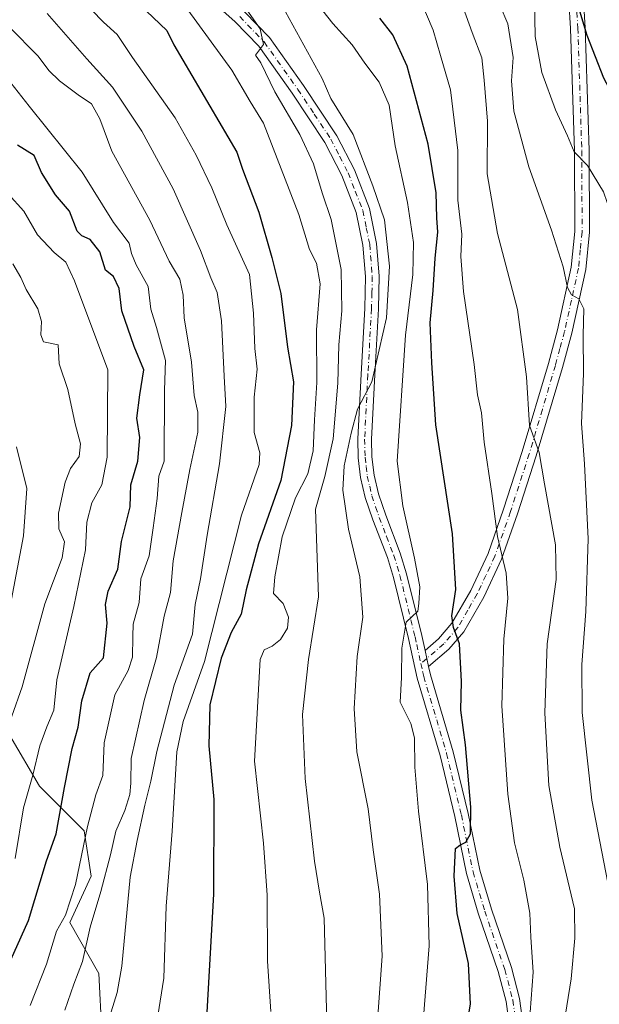
# Model space of a CAD drawing. Units: metres. Extents: x 665161 to 668623, y 4741980 to 4744376.
# Drawn here: x 667246 to 667385, y 4743741 to 4743978 of the extents above; entities that cross this region are included whole.
import ezdxf

# ---------------------------------------------------------------- set-up
doc = ezdxf.new("R2010")
doc.units = ezdxf.units.M
doc.header["$MEASUREMENT"] = 0
doc.linetypes.add('DGN Style 4', pattern=[2.6384748266838614, 1.318413404963828, -0.6592067024819142, 0.001648016756204785, -0.6592067024819142])
for name, color, linetype, lineweight in [('Arbolado forestal CxS', 92, 'Continuous', 0), ('Camino Cxs', 7, 'Continuous', 0), ('Camino eje', 30, 'DGN Style 4', 13), ('Curva de nivel maestra', 30, 'Continuous', 30), ('Curva de nivel normal', 30, 'Continuous', 0), ('Pista no pavimentada Cxs', 111, 'Continuous', 0), ('Pista no pavimentada eje', 91, 'DGN Style 4', 0)]:
    doc.layers.add(name, color=color, linetype=linetype, lineweight=lineweight)

# ---------------------------------------------------------------- blocks, each defined once
blk = doc.blocks.new('*U8')
at = {"layer": 'Arbolado forestal CxS', "color": 92, "linetype": 'Continuous', "lineweight": 0}
blk.add_polyline3d([(667265.4914999995, 4743734.238700001, 986.5298999999941), (667264.7755000005, 4743748.565300001, 988.9928999999975), (667257.7927000001, 4743760.7893, 995.454199999993), (667262.8827000001, 4743771.991900001, 994.9858999999997), (667261.1936999997, 4743782.951900001, 997.9370999999956), (667250.4479, 4743793.697699999, 1005.378500000006), (667243.2840999998, 4743805.876700001, 1010.7065)], dxfattribs=at)

msp = doc.modelspace()

# ---------------------------------------------------------------- linework, layer by layer
at = {"layer": 'Arbolado forestal CxS', "color": 92, "linetype": 'Continuous', "lineweight": 0}
for points in [[(667243.2840999998, 4743805.876700001, 1010.7065), (667250.4479, 4743793.697699999, 1005.378500000006), (667261.1936999997, 4743782.951900001, 997.9370999999956), (667262.8827000001, 4743771.991900001, 994.9858999999997), (667257.7927000001, 4743760.7893, 995.454199999993), (667264.7755000005, 4743748.565300001, 988.9928999999975), (667265.4914999995, 4743734.238700001, 986.5298999999941), (667269.7893000003, 4743727.7907, 983.7869000000064), (667276.1155000003, 4743725.144500001, 981.1413999999932), (667287.6993000006, 4743719.910499999, 976.561400000006), (667294.4391000001, 4743721.070499999, 974.513699999996), (667303.5438999999, 4743719.998500001, 970.5142000000051), (667311.7440999999, 4743719.033100001, 967.2016000000004), (667338.2111000001, 4743720.051700001, 957.4281999999948), (667372.8208999997, 4743721.0691, 942.1156000000047), (667392.1618999997, 4743722.087900001, 930.6858999999969), (667423.7187000001, 4743731.2521, 911.6318000000028), (667434.9156999999, 4743744.491900001, 904.6834999999993), (667431.8618999999, 4743758.749700001, 906.6000000000058), (667437.9698999999, 4743770.9703, 900.8601999999955), (667451.0339000003, 4743783.117900001, 891.4379999999946), (667468.3388999999, 4743772.933900001, 880.0586000000039), (667497.8596999999, 4743769.878500001, 859.9919999999984), (667513.7874999996, 4743764.1273, 850.1487999999954)], [(667451.0339000003, 4743783.117900001, 891.4379999999946), (667437.9698999999, 4743770.9703, 900.8601999999955), (667431.8618999999, 4743758.749700001, 906.6000000000058), (667434.9156999999, 4743744.491900001, 904.6834999999993), (667423.7187000001, 4743731.2521, 911.6318000000028), (667392.1618999997, 4743722.087900001, 930.6858999999969), (667372.8208999997, 4743721.0691, 942.1156000000047), (667338.2111000001, 4743720.051700001, 957.4281999999948), (667311.7440999999, 4743719.033100001, 967.2016000000004), (667303.5438999999, 4743719.998500001, 970.5142000000051), (667294.4391000001, 4743721.070499999, 974.513699999996), (667287.6993000006, 4743719.910499999, 976.561400000006), (667276.1155000003, 4743725.144500001, 981.1413999999932), (667269.7893000003, 4743727.7907, 983.7869000000064), (667265.4914999995, 4743734.238700001, 986.5298999999941), (667264.7755000005, 4743748.565300001, 988.9928999999975), (667257.7927000001, 4743760.7893, 995.454199999993), (667262.8827000001, 4743771.991900001, 994.9858999999997), (667261.1936999997, 4743782.951900001, 997.9370999999956), (667250.4479, 4743793.697699999, 1005.378500000006), (667243.2840999998, 4743805.876700001, 1010.7065)], [(667451.0339000003, 4743783.117900001, 891.4379999999946), (667437.9698999999, 4743770.9703, 900.8601999999955), (667431.8618999999, 4743758.749700001, 906.6000000000058), (667434.9156999999, 4743744.491900001, 904.6834999999993), (667423.7187000001, 4743731.2521, 911.6318000000028), (667392.1618999997, 4743722.087900001, 930.6858999999969), (667372.8208999997, 4743721.0691, 942.1156000000047), (667338.2111000001, 4743720.051700001, 957.4281999999948), (667311.7440999999, 4743719.033100001, 967.2016000000004), (667303.5438999999, 4743719.998500001, 970.5142000000051), (667294.4391000001, 4743721.070499999, 974.513699999996), (667287.6993000006, 4743719.910499999, 976.561400000006), (667276.1155000003, 4743725.144500001, 981.1413999999932), (667269.7893000003, 4743727.7907, 983.7869000000064), (667265.4914999995, 4743734.238700001, 986.5298999999941), (667264.7755000005, 4743748.565300001, 988.9928999999975), (667257.7927000001, 4743760.7893, 995.454199999993), (667262.8827000001, 4743771.991900001, 994.9858999999997), (667261.1936999997, 4743782.951900001, 997.9370999999956), (667250.4479, 4743793.697699999, 1005.378500000006), (667243.2840999998, 4743805.876700001, 1010.7065)]]:
    msp.add_polyline3d(points, dxfattribs=at)
at = {"layer": 'Camino Cxs', "color": 7, "linetype": 'Continuous', "lineweight": 0, "extrusion": (-0.1222190930238072, 0.5593320842774159, 0.8198842069452976), "elevation": 2572597.502540467, "flags": 128}
msp.add_lwpolyline([(-1664635.495297725, -3682381.283134189), (-1664635.495297725, -3682386.139653545)], dxfattribs=at)
at = {"layer": 'Camino Cxs', "color": 7, "linetype": 'Continuous', "lineweight": 0}
for points in [[(667381.1601, 4743989.8301, 933.4590999999928), (667381.9700999996, 4743976.4101, 944.3610000000045), (667382.9101, 4743946.8201, 944.8747000000004), (667382.9901000002, 4743927.140100001, 949.1496999999945), (667382.1001000004, 4743918.1801, 946.1489000000003), (667378.7301000003, 4743902.840100001, 948.2002999999969), (667376.4801000003, 4743894.5801, 949.2709999999934), (667370.1701999997, 4743873.270099999, 949.3576999999933), (667365.6401000004, 4743859.2601, 954.9514999999956), (667361.8400999998, 4743848.390100001, 957.2963000000019), (667357.5100999996, 4743839.220100001, 959.9763999999997), (667352.7200999996, 4743830.890100001, 953.4024000000064), (667349.1501000002, 4743826.690099999, 958.0777999999991), (667344.2301000003, 4743822.5001, 960.6022999999988), (667343.3800999997, 4743826.390100001, 957.8218000000053), (667346.6601, 4743829.1801, 959.3494000000064), (667349.8400999998, 4743832.920100001, 957.8515999999945), (667354.3901000004, 4743840.850099999, 961.1656999999979), (667358.5900999998, 4743849.720100001, 957.6555999999982), (667362.3201000001, 4743860.380100001, 956.327099999995), (667366.8202000001, 4743874.3101, 951.0391999999993), (667373.1001000004, 4743895.540100001, 951.9707000000053), (667375.3202000001, 4743903.670100001, 950.675000000003), (667378.6201, 4743918.7401, 949.5679999999993), (667379.4801000003, 4743927.3101, 951.2975000000006), (667379.4001000002, 4743946.7601, 948.1512999999978), (667378.4600999998, 4743976.2501, 943.963499999998), (667377.6700999998, 4743989.470100001, 934.9793999999965)], [(667343.3800999997, 4743826.390100001, 957.8218000000053), (667346.6601, 4743829.1801, 959.3494000000064), (667349.8400999998, 4743832.920100001, 957.8515999999945), (667354.3901000004, 4743840.850099999, 961.1656999999979), (667358.5900999998, 4743849.720100001, 957.6555999999982), (667362.3201000001, 4743860.380100001, 956.327099999995), (667366.8202000001, 4743874.3101, 951.0391999999993), (667373.1001000004, 4743895.540100001, 951.9707000000053), (667375.3202000001, 4743903.670100001, 950.675000000003), (667378.6201, 4743918.7401, 949.5679999999993), (667379.4801000003, 4743927.3101, 951.2975000000006), (667379.4001000002, 4743946.7601, 948.1512999999978), (667378.4600999998, 4743976.2501, 943.963499999998), (667377.6700999998, 4743989.470100001, 934.9793999999965)], [(667381.1601, 4743989.8301, 933.4590999999928), (667381.9700999996, 4743976.4101, 944.3610000000045), (667382.9101, 4743946.8201, 944.8747000000004), (667382.9901000002, 4743927.140100001, 949.1496999999945), (667382.1001000004, 4743918.1801, 946.1489000000003), (667378.7301000003, 4743902.840100001, 948.2002999999969), (667376.4801000003, 4743894.5801, 949.2709999999934), (667370.1701999997, 4743873.270099999, 949.3576999999933), (667365.6401000004, 4743859.2601, 954.9514999999956), (667361.8400999998, 4743848.390100001, 957.2963000000019), (667357.5100999996, 4743839.220100001, 959.9763999999997), (667352.7200999996, 4743830.890100001, 953.4024000000064), (667349.1501000002, 4743826.690099999, 958.0777999999991), (667344.2301000003, 4743822.5001, 960.6022999999988)]]:
    msp.add_polyline3d(points, dxfattribs=at)
at = {"layer": 'Camino eje', "color": 30, "linetype": 'DGN Style 4', "lineweight": 13}
msp.add_polyline3d([(667379.8201000001, 4743982.940099999, 935.4045000000042), (667380.2150999998, 4743976.3301, 944.1552999999985), (667381.1551000001, 4743946.790100001, 946.5292999999948), (667381.2351000002, 4743927.225099999, 950.2066999999952), (667380.8051000005, 4743922.940099999, 946.8818000000028), (667380.3601000002, 4743918.460100001, 947.7915999999968), (667378.6750999996, 4743910.790100001, 948.6848000000028), (667377.0251000002, 4743903.255100001, 948.685500000007), (667375.9001000002, 4743899.1251, 948.8007999999973), (667374.7901, 4743895.0601, 950.5767000000051), (667371.6501000002, 4743884.4451, 946.3359999999958), (667368.4951, 4743873.790100001, 949.6952000000019), (667363.9801000003, 4743859.8201, 955.4842000000064), (667360.2150999998, 4743849.0551, 957.4358000000066), (667358.0500999996, 4743844.470100001, 959.8687000000064), (667355.9501, 4743840.0351, 960.4606000000058), (667353.6750999996, 4743836.0701, 957.6367000000029), (667351.2801000001, 4743831.905099999, 954.8748999999953), (667347.9051000001, 4743827.9351, 958.1919999999956), (667342.3819000004, 4743823.2335, 959.1892999999982)], dxfattribs=at)
at = {"layer": 'Curva de nivel maestra', "color": 30, "linetype": 'Continuous', "lineweight": 30, "flags": 128}
for points, elevation in [([(667274.5999999996, 4743982.0101), (667281.1500000004, 4743975.7601), (667282.8700000001, 4743972.340100001), (667298.0499999998, 4743946.460100001), (667299.3499999996, 4743942.3301), (667303.2999999998, 4743931.9801), (667306.4400000004, 4743921.050100001), (667308.5899999999, 4743912.390100001), (667310.2599999999, 4743899.460100001), (667311.6799999997, 4743891.0701), (667311.1900000004, 4743880.5701), (667308.6399999997, 4743867.3101), (667303.2400000002, 4743852.040100001), (667300.2800000003, 4743841.0001), (667299.0800000001, 4743835.130100001), (667296.6799999997, 4743830.7401), (667294.25, 4743824.530099999), (667291.54, 4743813.2601), (667291.2599999999, 4743803.420100001), (667292.4400000004, 4743790.450099999), (667292.4100000003, 4743767.690099999), (667290.7999999998, 4743739.2301)], 975), ([(667403.5, 4743734.9901), (667405.04, 4743747.9801), (667404.2000000002, 4743773.3101), (667399.9500000002, 4743794.7401), (667397.4199999999, 4743803.700099999), (667396.8899999997, 4743812.7401), (667397.7599999999, 4743818.3201), (667400, 4743823.3201), (667400.1699999999, 4743826.9901), (667398.8300000001, 4743833.9801), (667398.7599999999, 4743843.2601), (667398.6399999997, 4743858.790100001), (667399.8899999997, 4743877.7601), (667401.6200000001, 4743891.190099999), (667403.4000000004, 4743910.530099999), (667403, 4743928.120100001), (667400.3799999999, 4743939.840100001), (667397.9100000003, 4743945.020099999), (667393.4000000004, 4743951.340100001), (667390.54, 4743956.5701), (667386.5, 4743964.2601), (667382.4800000006, 4743974.540100001), (667380.4299999997, 4743981.1801)], 925), ([(667352.2300000006, 4743728.8301), (667354.3700000001, 4743741.1601), (667353.8200000003, 4743750.9801), (667351.1200000001, 4743762.9801), (667350.4000000004, 4743772.0101), (667350.6900000004, 4743778.6501), (667351.7999999998, 4743779.5001), (667353.25, 4743780.1501), (667354.3499999996, 4743782.1601), (667354.4199999999, 4743788.610099999), (667353.0999999996, 4743803.6501), (667352.0099999999, 4743811.9801), (667352.1399999997, 4743818.890100001), (667351.6900000004, 4743827.940099999), (667350.25, 4743831.890100001), (667349.8200000003, 4743834.7401), (667350.7800000003, 4743841.100099999), (667349.9900000002, 4743854.460100001), (667346.0099999999, 4743880.700099999), (667344.9900000002, 4743895.6801), (667344.6200000001, 4743905.3101), (667345.2999999998, 4743913.110099999), (667345.7999999998, 4743920.9001), (667346.4500000002, 4743927.170100001), (667346.2400000002, 4743930.6501), (667346.0999999996, 4743936.6501), (667344.1600000003, 4743948.360099999), (667339.0999999996, 4743967.1601), (667335.6399999997, 4743974.720100001), (667332.5099999999, 4743978.710100001)], 950), ([(667239.9100000003, 4743743.9801), (667247.7800000003, 4743761.3101), (667252.1299999999, 4743775.700099999), (667254.4800000006, 4743782.1801), (667256.4600000001, 4743793.340100001), (667258.2999999998, 4743802.780099999), (667259.7599999999, 4743807.9001), (667260.7000000002, 4743814.220100001), (667262.6799999997, 4743820.9801), (667265.8499999996, 4743824.5601), (667266.7800000003, 4743832.9801), (667266.3399999999, 4743837.4301), (667267.0199999996, 4743840.690099999), (667269.3200000003, 4743845.9901), (667270.2199999997, 4743852.6501), (667272.3200000003, 4743860.9801), (667272.4400000004, 4743866.3101), (667274.1699999999, 4743871.9801), (667274.6500000004, 4743877.6501), (667273.9500000002, 4743882.3101), (667274.6699999999, 4743887.9801), (667275.5700000003, 4743894.0001), (667273.3099999997, 4743899.5801), (667270.3300000001, 4743908.2401), (667269.6799999997, 4743913.5701), (667268.2999999998, 4743916.470100001), (667266.4100000003, 4743917.9801), (667265, 4743922.440099999), (667262.6600000003, 4743925.360099999), (667260.6900000004, 4743926.2601), (667259.54, 4743927.380100001), (667257.6900000004, 4743932.2601), (667254.29, 4743936.120100001), (667250.9600000001, 4743941.5101), (667249.1799999997, 4743945.6501), (667245.2000000002, 4743948.130100001)], 1000)]:
    msp.add_lwpolyline(points, dxfattribs=dict(at, elevation=elevation))
at = {"layer": 'Curva de nivel normal', "color": 30, "linetype": 'Continuous', "lineweight": 0, "flags": 128}
for points, elevation in [([(667376.2199999997, 4743732.2401), (667378.5899999999, 4743747.220100001), (667379.4699999997, 4743757.040100001), (667379.4000000004, 4743764.140100001), (667375.8399999999, 4743778.960100001), (667373.2400000002, 4743793.8101), (667372.8300000001, 4743800.9801), (667372.2599999999, 4743811.3101), (667372.79, 4743827.9801), (667374.9600000001, 4743843.4801), (667374.8600000005, 4743851.840100001), (667372.2000000002, 4743866.520099999), (667370.8600000005, 4743874.0701), (667368.5800000001, 4743880.5701), (667367.8399999999, 4743892.3101), (667365.6799999997, 4743908.530099999), (667360.8499999996, 4743926.840100001), (667358.3600000005, 4743941.210100001), (667358.4100000003, 4743953.880100001), (667357.6500000004, 4743963.790100001), (667357.0800000001, 4743969.1601), (667354.7300000006, 4743975.280099999), (667350.75, 4743986.5001)], 940), ([(667359.6699999999, 4743986.090100001), (667363.3200000003, 4743977.380100001), (667364.5800000001, 4743969.270099999), (667364.2199999997, 4743963.6601), (667364.7699999996, 4743956.3101), (667368.4100000003, 4743942.880100001), (667373.8200000003, 4743927.630100001), (667376.6699999999, 4743918.8101), (667377.7199999997, 4743913.860099999), (667378.6900000004, 4743912.050100001), (667380.4299999997, 4743911.120100001), (667381.6500000004, 4743908.670100001), (667381.4600000001, 4743902.370100001), (667381.5599999997, 4743893.120100001), (667381.0700000003, 4743881.0701), (667381.7800000003, 4743871.340100001), (667382.6900000004, 4743853.2501), (667382.1299999999, 4743835.790100001), (667381.1600000003, 4743822.970100001), (667381.2100000001, 4743811.390100001), (667383.5599999997, 4743790.3101), (667387.4000000004, 4743770.380100001)], 935), ([(667277.54, 4743729.280099999), (667280.4600000001, 4743747.450099999), (667280.9900000002, 4743764.790100001), (667282.4699999997, 4743782.840100001), (667283.5899999999, 4743801.960100001), (667285.1200000001, 4743809.270099999), (667290.2199999997, 4743823.690099999), (667299.1699999999, 4743858.9801), (667303.3700000001, 4743871.220100001), (667303.5999999996, 4743873.960100001), (667302.1699999999, 4743878.890100001), (667302.2400000002, 4743887.4301), (667302.8899999997, 4743894.120100001), (667302.4000000004, 4743899.100099999), (667302.0599999997, 4743907.6501), (667301.0999999996, 4743916.9801), (667295.5800000001, 4743928.950099999), (667292, 4743937.870100001), (667288.2000000002, 4743945.7301), (667283.2000000002, 4743954.7401), (667272.9000000004, 4743969.2401), (667269.1500000004, 4743974.7601), (667265.9199999999, 4743977.7401), (667260.0099999999, 4743983.870100001)], 980), ([(667397.4900000002, 4743735.5801), (667397.9299999997, 4743747.200099999), (667397.6799999997, 4743758.800100001), (667397.7800000003, 4743768.840100001), (667396.5999999996, 4743776.1601), (667394.3600000005, 4743783.100099999), (667392.8799999999, 4743791.960100001), (667391.2999999998, 4743814.2401), (667391.2100000001, 4743838.620100001), (667390.6900000004, 4743853.8201), (667391.0700000003, 4743869.530099999), (667392.9900000002, 4743895.720100001), (667392.54, 4743912.420100001), (667389.9199999999, 4743926.5701), (667386.4100000003, 4743936.870100001), (667382.5, 4743943.220100001), (667379.3399999999, 4743946.550100001), (667377.7000000002, 4743950.380100001), (667374.8399999999, 4743956.6501), (667371.5, 4743965.6501), (667369.9100000003, 4743974.3101), (667369.7699999996, 4743983.300100001)], 930), ([(667306.2100000001, 4743739.380100001), (667305.3799999999, 4743751.520099999), (667305.3200000003, 4743767.390100001), (667304.4299999997, 4743779.9801), (667302.25, 4743799.720100001), (667303.6100000005, 4743824.210100001), (667304.6500000004, 4743826.520099999), (667306.5099999999, 4743827.380100001), (667308.5199999996, 4743829.0001), (667310.2199999997, 4743831.780099999), (667310.4400000004, 4743834.390100001), (667309.1900000004, 4743837.6601), (667306.8399999999, 4743840.090100001), (667307.2100000001, 4743844.090100001), (667308.9100000003, 4743853.7601), (667312.2000000002, 4743863.130100001), (667315.0999999996, 4743868.920100001), (667316.3799999999, 4743874.460100001), (667316.7000000002, 4743881.9801), (667317.29, 4743890.9801), (667317.2000000002, 4743903.6601), (667318.0800000001, 4743914.720100001), (667317.2000000002, 4743919.6601), (667315.5700000003, 4743922.9801), (667313, 4743931.390100001), (667304.4199999999, 4743953.420100001), (667301.2599999999, 4743958.6501), (667296.8499999996, 4743966.210100001), (667286.2400000002, 4743980.710100001)], 970), ([(667319.7199999997, 4743736.710100001), (667319.0999999996, 4743761.880100001), (667317.9100000003, 4743768.120100001), (667316.7400000002, 4743775.5801), (667314.5, 4743795.540100001), (667313.8600000005, 4743810.940099999), (667315.2800000003, 4743824.1601), (667317.6699999999, 4743839.2601), (667316.9500000002, 4743860.420100001), (667319.2000000002, 4743868.3101), (667321.2599999999, 4743877.340100001), (667322.3899999997, 4743890.7401), (667322.5700000003, 4743900.0001), (667323.3200000003, 4743908.190099999), (667323.1799999997, 4743918.140100001), (667320.79, 4743930.1801), (667318.5499999998, 4743936.640100001), (667316.5199999996, 4743943.6501), (667313.2400000002, 4743950.720100001), (667307.1900000004, 4743960.9901), (667303.8099999997, 4743967.940099999), (667302.5499999998, 4743969.8101), (667304.4199999999, 4743972.4001), (667303.6500000004, 4743976.1801), (667299.8700000001, 4743981.5101)], 965), ([(667368.6799999997, 4743739.200099999), (667369.4600000001, 4743748.870100001), (667368.8899999997, 4743757.2601), (667368.5999999996, 4743763.050100001), (667367.2199999997, 4743771.020099999), (667364.9000000004, 4743780.040100001), (667363.3099999997, 4743791.780099999), (667361.8799999999, 4743813.050100001), (667362.3499999996, 4743829.120100001), (667363.3399999999, 4743838.9801), (667362.9400000004, 4743844.970100001), (667360.8399999999, 4743853.8201), (667359.5099999999, 4743864.200099999), (667357.6299999999, 4743876.540100001), (667357, 4743883.6501), (667356.0300000003, 4743887.9801), (667355.1900000004, 4743895.3101), (667352.6100000005, 4743912.880100001), (667352.0300000003, 4743921.2601), (667352.2400000002, 4743926.710100001), (667351.2699999996, 4743934.850099999), (667351.3099999997, 4743946.880100001), (667349.5499999998, 4743961.420100001), (667347.0899999999, 4743969.7401), (667345.3700000001, 4743975.800100001), (667342.3700000001, 4743982.8301)], 945), ([(667266.2699999996, 4743734.620100001), (667269.1799999997, 4743743.9301), (667270.2699999996, 4743750.3101), (667272.2800000003, 4743771.7401), (667273.9800000006, 4743780.550100001), (667275.8499999996, 4743789.0601), (667277.3200000003, 4743794.890100001), (667278.75, 4743802.050100001), (667282.9000000004, 4743817.9801), (667287.3600000005, 4743830.300100001), (667287.9699999997, 4743837.470100001), (667289.29, 4743843.610099999), (667290.8499999996, 4743854.1501), (667293.8700000001, 4743871.370100001), (667295.4000000004, 4743885.190099999), (667294.9600000001, 4743892.440099999), (667294.3499999996, 4743905.8201), (667293.3200000003, 4743912.610099999), (667291.7300000006, 4743916.1601), (667289.25, 4743922.7301), (667282.6799999997, 4743937.610099999), (667275.0999999996, 4743951.470100001), (667268.0499999998, 4743962.100099999), (667261.9100000003, 4743968.940099999), (667252.3399999999, 4743979.8201)], 985), ([(667309.7199999997, 4743980.2301), (667318.5599999997, 4743964.190099999), (667320.7100000001, 4743959.350099999), (667326.0800000001, 4743950.6801), (667330.8200000003, 4743938.290100001), (667333.6500000004, 4743930.120100001), (667334.8399999999, 4743918.950099999), (667334.0599999997, 4743906.4901), (667330.54, 4743891.100099999), (667327.0700000003, 4743884.520099999), (667325.5899999999, 4743878.700099999), (667323.8899999997, 4743870.870100001), (667323.54, 4743864.9801), (667324.9199999999, 4743855.600099999), (667327.6799999997, 4743844.1501), (667328.3600000005, 4743834.4301), (667327.04, 4743824.9001), (667326.29, 4743812.380100001), (667326.9699999997, 4743801.9801), (667329.6799999997, 4743788.200099999), (667330.8499999996, 4743778.3201), (667332.4100000003, 4743767.6801), (667333.0599999997, 4743752.7401), (667331.3799999999, 4743729.3201)], 960), ([(667342.5999999996, 4743732.950099999), (667344.3899999997, 4743755.190099999), (667343.9800000006, 4743769.970100001), (667341.8099999997, 4743787.670100001), (667340.9000000004, 4743798.220100001), (667340.8600000005, 4743805.3301), (667339.9800000006, 4743808.800100001), (667337.3799999999, 4743813.920100001), (667337.6799999997, 4743819.8301), (667337.7599999999, 4743826.940099999), (667338.8499999996, 4743833.1601), (667341.6600000003, 4743835.840100001), (667341.8799999999, 4743837.6801), (667342.0899999999, 4743841.710100001), (667340.8200000003, 4743848.630100001), (667338.0499999998, 4743861.210100001), (667336.6699999999, 4743871.9801), (667338.6399999997, 4743902.3101), (667340.4600000001, 4743916.9801), (667340.6200000001, 4743924.6801), (667339.1799999997, 4743934.3201), (667336.1900000004, 4743948.0001), (667334.7599999999, 4743957.780099999), (667332.29, 4743963.280099999), (667328.8799999999, 4743967.860099999), (667325.8499999996, 4743972.3101), (667321.1600000003, 4743977.440099999), (667318.7400000002, 4743980.520099999)], 955), ([(667256.5999999996, 4743739.7401), (667258.7000000002, 4743745.9901), (667260.8399999999, 4743751.390100001), (667262.6900000004, 4743759.7301), (667265.2800000003, 4743768.3101), (667267.5899999999, 4743777.120100001), (667268.8799999999, 4743782.860099999), (667271.0300000003, 4743787.780099999), (667272.2599999999, 4743791.670100001), (667272.4400000004, 4743794.4001), (667272.5199999996, 4743800.340100001), (667275.6799999997, 4743814.3101), (667278.7000000002, 4743824.6501), (667280.5499999998, 4743834.6601), (667282.0499999998, 4743840.370100001), (667282.6699999999, 4743847.9801), (667284.7800000003, 4743859.640100001), (667286.7100000001, 4743869.960100001), (667288.5899999999, 4743878.9801), (667288.6399999997, 4743883.8201), (667287.75, 4743887.840100001), (667287.1100000005, 4743895.860099999), (667285.3399999999, 4743906.4901), (667285.0499999998, 4743911.9801), (667284.2800000003, 4743915.850099999), (667281.7199999997, 4743920.140100001), (667277.04, 4743930.090100001), (667267.9100000003, 4743946.700099999), (667264.9699999997, 4743954.440099999), (667262.9900000002, 4743958.120100001), (667259.8200000003, 4743960.2401), (667255.3099999997, 4743963.610099999), (667252.7000000002, 4743966.120100001), (667250.1399999997, 4743969.610099999), (667243.1900000004, 4743976.6601)], 990), ([(667248.1799999997, 4743740.840100001), (667252.1799999997, 4743750.8201), (667254.54, 4743758.7301), (667256.7000000002, 4743762.620100001), (667259.1200000001, 4743769.9801), (667262.0099999999, 4743783.9801), (667264.0599999997, 4743791.600099999), (667265.7000000002, 4743796.2601), (667266.0599999997, 4743804.100099999), (667268.6500000004, 4743815.720100001), (667271.8600000005, 4743821.540100001), (667272.8700000001, 4743824.7501), (667272.9800000006, 4743829.7301), (667273.0099999999, 4743832.7501), (667274.4800000006, 4743837.940099999), (667274.9199999999, 4743843.640100001), (667276.8899999997, 4743849.1801), (667277.8200000003, 4743855.920100001), (667278.8399999999, 4743862.950099999), (667279.25, 4743868.4001), (667280.4900000002, 4743871.9801), (667280.5999999996, 4743889.110099999), (667280.8099999997, 4743896.280099999), (667278.7000000002, 4743904.170100001), (667277.3200000003, 4743908.640100001), (667276.6399999997, 4743914.040100001), (667273.7800000003, 4743919.3201), (667272.6699999999, 4743922.030099999), (667272.04, 4743924.5101), (667268.2699999996, 4743929.470100001), (667260.7199999997, 4743941.600099999), (667247.9699999997, 4743957.540100001), (667242.6900000004, 4743964.2601)], 995), ([(667244.5800000001, 4743776.2301), (667246.6100000005, 4743788.440099999), (667248.8499999996, 4743796.360099999), (667250.5199999996, 4743803.370100001), (667252.2000000002, 4743808.0001), (667253.9299999997, 4743811.9801), (667254.6500000004, 4743819.3101), (667258.7199999997, 4743836.9801), (667261.54, 4743850.6501), (667261.9000000004, 4743857.3101), (667263.1100000005, 4743861.9801), (667265.4500000002, 4743866.3101), (667266.7699999996, 4743872.9801), (667266.9600000001, 4743893.9801), (667258.9299999997, 4743915.4001), (667256.79, 4743919.920100001), (667254.0099999999, 4743922.270099999), (667249.9800000006, 4743926.4901), (667246.7199999997, 4743932.190099999), (667242.9500000002, 4743936.380100001)], 1005), ([(667241.3200000003, 4743803.4901), (667246.3200000003, 4743817.610099999), (667251.7599999999, 4743837.620100001), (667255.8899999997, 4743848.700099999), (667256.4900000002, 4743852.550100001), (667255.1600000003, 4743855.720100001), (667255.0499999998, 4743859.460100001), (667256.6500000004, 4743866.960100001), (667257.9000000004, 4743870.2501), (667260.0300000003, 4743873.090100001), (667260.3600000005, 4743876.170100001), (667259.0300000003, 4743880.9801), (667257.3200000003, 4743889.290100001), (667255.1900000004, 4743895.4001), (667254.9400000004, 4743899.9801), (667251.4500000002, 4743900.700099999), (667250.7599999999, 4743902.440099999), (667250.9500000002, 4743905.6501), (667250.0800000001, 4743908.6501), (667247.25, 4743913.3101), (667245.9600000001, 4743916.210100001), (667244.0499999998, 4743919.550100001)], 1010), ([(667241.9500000002, 4743829.420100001), (667246.5999999996, 4743853.9801), (667247.4500000002, 4743865.380100001), (667244.9500000002, 4743875.460100001)], 1015)]:
    msp.add_lwpolyline(points, dxfattribs=dict(at, elevation=elevation))
at = {"layer": 'Pista no pavimentada Cxs', "color": 111, "linetype": 'Continuous', "lineweight": 0, "extrusion": (-0.1222190930238072, 0.5593320842774159, 0.8198842069452976), "elevation": 2572597.502540467, "flags": 128}
msp.add_lwpolyline([(-1664635.495297725, -3682381.283134189), (-1664635.495297725, -3682386.139653545)], dxfattribs=at)
at = {"layer": 'Pista no pavimentada Cxs', "color": 111, "linetype": 'Continuous', "lineweight": 0}
for points in [[(667363.6001000004, 4743736.950099999, 951.1226000000024), (667362.9101, 4743741.8301, 950.0004999999946), (667361.0201000003, 4743749.030099999, 950.1132999999973), (667356.2200999996, 4743763.0701, 949.8913999999932), (667353.3601000002, 4743772.620100001, 956.467300000004), (667350.5201000003, 4743786.390100001, 957.7562000000034), (667346.9901000002, 4743801.100099999, 961.2596999999952), (667341.4700999996, 4743819.700099999, 959.9807000000001), (667339.3701, 4743829.2601, 958.6331999999967), (667335.7500999998, 4743843.970100001, 961.7540000000008), (667334.3000999996, 4743848.7501, 966.2917000000016), (667330.7901, 4743857.840100001, 970.0540999999939), (667328.9901000002, 4743863.210100001, 967.7918000000063), (667327.8300999999, 4743868.0701, 962.9333000000044), (667327.3000999996, 4743872.800100001, 964.410600000003), (667327.1700999998, 4743877.3301, 966.7145000000019), (667327.9600999998, 4743892.9301, 963.4707999999956), (667328.8400999998, 4743908.780099999, 965.9348999999929), (667329.0100999996, 4743916.450099999, 968.3635999999971), (667328.4101, 4743924.0101, 966.4771000000038), (667326.7801000001, 4743931.9301, 968.398199999996), (667323.3300999999, 4743940.790100001, 968.0034000000015), (667319.2500999998, 4743948.7501, 970.1845999999933), (667311.3800999997, 4743960.630100001, 971.9140999999945), (667303.3300999999, 4743971.940099999, 973.1699999999984), (667297.5800999999, 4743977.9101, 972.5011999999989), (667284.6501000002, 4743989.4301, 975.431700000001)], [(667363.6001000004, 4743736.950099999, 951.1226000000024), (667362.9101, 4743741.8301, 950.0004999999946), (667361.0201000003, 4743749.030099999, 950.1132999999973), (667356.2200999996, 4743763.0701, 949.8913999999932), (667353.3601000002, 4743772.620100001, 956.467300000004), (667350.5201000003, 4743786.390100001, 957.7562000000034), (667346.9901000002, 4743801.100099999, 961.2596999999952), (667341.4700999996, 4743819.700099999, 959.9807000000001), (667339.3701, 4743829.2601, 958.6331999999967), (667335.7500999998, 4743843.970100001, 961.7540000000008), (667334.3000999996, 4743848.7501, 966.2917000000016), (667330.7901, 4743857.840100001, 970.0540999999939), (667328.9901000002, 4743863.210100001, 967.7918000000063), (667327.8300999999, 4743868.0701, 962.9333000000044), (667327.3000999996, 4743872.800100001, 964.410600000003), (667327.1700999998, 4743877.3301, 966.7145000000019), (667327.9600999998, 4743892.9301, 963.4707999999956), (667328.8400999998, 4743908.780099999, 965.9348999999929), (667329.0100999996, 4743916.450099999, 968.3635999999971), (667328.4101, 4743924.0101, 966.4771000000038), (667326.7801000001, 4743931.9301, 968.398199999996), (667323.3300999999, 4743940.790100001, 968.0034000000015), (667319.2500999998, 4743948.7501, 970.1845999999933), (667311.3800999997, 4743960.630100001, 971.9140999999945), (667303.3300999999, 4743971.940099999, 973.1699999999984), (667297.5800999999, 4743977.9101, 972.5011999999989), (667284.6501000002, 4743989.4301, 975.431700000001)], [(667299.8701, 4743980.290100001, 973.5975999999937), (667305.8701, 4743974.0601, 972.9138999999997), (667314.1001000004, 4743962.5001, 967.8196999999927), (667322.1001000004, 4743950.4101, 969.0893000000069), (667326.3400999998, 4743942.1501, 971.8356000000058), (667329.9600999998, 4743932.870100001, 970.7465999999986), (667331.6801000005, 4743924.470100001, 964.8015000000015), (667332.3101000005, 4743916.540100001, 965.3659000000043), (667332.1300999997, 4743908.6501, 965.8340999999928), (667331.2500999998, 4743892.7501, 964.0298999999941), (667330.4700999996, 4743877.290100001, 965.9208999999975), (667330.5900999998, 4743873.030099999, 966.8499000000012), (667331.0900999998, 4743868.640100001, 963.0280999999959), (667332.1601, 4743864.130100001, 965.8438000000025), (667333.9001000002, 4743858.960100001, 968.2535999999964), (667337.4200999998, 4743849.8201, 962.780899999998), (667338.9301000005, 4743844.850099999, 960.017200000002), (667342.5800999999, 4743830.0101, 959.9881000000023), (667343.3800999997, 4743826.390100001, 957.8218000000053), (667344.2301000003, 4743822.5001, 960.6022999999988), (667344.6700999998, 4743820.530099999, 960.9933000000019), (667350.1801000005, 4743801.960100001, 958.229600000006), (667353.7401000002, 4743787.110099999, 956.744200000001), (667356.5601000005, 4743773.420100001, 953.2078999999941), (667359.3601000002, 4743764.0701, 949.8527000000032), (667364.1801000005, 4743749.9801, 950.1340999999958), (667366.1501000002, 4743742.4801, 948.8222999999998), (667366.8901000004, 4743737.270099999, 949.0656000000017)], [(667299.8701, 4743980.290100001, 973.5975999999937), (667305.8701, 4743974.0601, 972.9138999999997), (667314.1001000004, 4743962.5001, 967.8196999999927), (667322.1001000004, 4743950.4101, 969.0893000000069), (667326.3400999998, 4743942.1501, 971.8356000000058), (667329.9600999998, 4743932.870100001, 970.7465999999986), (667331.6801000005, 4743924.470100001, 964.8015000000015), (667332.3101000005, 4743916.540100001, 965.3659000000043), (667332.1300999997, 4743908.6501, 965.8340999999928), (667331.2500999998, 4743892.7501, 964.0298999999941), (667330.4700999996, 4743877.290100001, 965.9208999999975), (667330.5900999998, 4743873.030099999, 966.8499000000012), (667331.0900999998, 4743868.640100001, 963.0280999999959), (667332.1601, 4743864.130100001, 965.8438000000025), (667333.9001000002, 4743858.960100001, 968.2535999999964), (667337.4200999998, 4743849.8201, 962.780899999998), (667338.9301000005, 4743844.850099999, 960.017200000002), (667342.5800999999, 4743830.0101, 959.9881000000023), (667343.3800999997, 4743826.390100001, 957.8218000000053)], [(667344.2301000003, 4743822.5001, 960.6022999999988), (667344.6700999998, 4743820.530099999, 960.9933000000019), (667350.1801000005, 4743801.960100001, 958.229600000006), (667353.7401000002, 4743787.110099999, 956.744200000001), (667356.5601000005, 4743773.420100001, 953.2078999999941), (667359.3601000002, 4743764.0701, 949.8527000000032), (667364.1801000005, 4743749.9801, 950.1340999999958), (667366.1501000002, 4743742.4801, 948.8222999999998), (667366.8901000004, 4743737.270099999, 949.0656000000017)]]:
    msp.add_polyline3d(points, dxfattribs=at)
at = {"layer": 'Pista no pavimentada eje', "color": 91, "linetype": 'DGN Style 4', "lineweight": 0}
for points in [[(667298.7251000004, 4743979.100099999, 972.8221000000049), (667304.6001000004, 4743973.0001, 972.3034000000043), (667312.7401000002, 4743961.565099999, 968.6469999999972), (667316.6750999996, 4743955.6251, 970.6536999999954), (667320.6750999996, 4743949.5801, 969.6961000000011), (667322.7950999998, 4743945.450099999, 967.9054999999935), (667324.8350999998, 4743941.470100001, 969.6451999999991), (667326.5601000005, 4743937.040100001, 969.5464999999967), (667328.3701, 4743932.4001, 968.5598999999929), (667329.2301000003, 4743928.200099999, 967.3968000000023), (667330.0450999998, 4743924.2401, 965.575800000006), (667330.6601, 4743916.495100001, 966.888300000006), (667330.5701000001, 4743912.550100001, 966.3288000000031), (667330.4851000002, 4743908.715100001, 965.8951999999991), (667329.6051000003, 4743892.840100001, 963.7397000000057), (667328.8201000001, 4743877.3101, 965.8840000000055), (667328.9451000001, 4743872.915100001, 965.3179999999993), (667329.1951000001, 4743870.720100001, 964.387600000002), (667329.4600999998, 4743868.3551, 962.8542000000016), (667330.0401, 4743865.925100001, 964.0742000000029), (667330.5751, 4743863.670100001, 966.8347000000067), (667331.4751000004, 4743860.985099999, 968.4572999999947), (667332.3450999996, 4743858.4001, 967.8589000000065), (667334.1001000004, 4743853.8551, 966.499299999996), (667335.8601000002, 4743849.2851, 964.2030999999989), (667337.3400999998, 4743844.4101, 959.0017999999982), (667340.9751000004, 4743829.6351, 959.2384000000021), (667341.3750999998, 4743827.825099999, 957.4018000000069), (667342.3819000004, 4743823.2335, 959.1892999999982)], [(667342.3819000004, 4743823.2335, 959.1892999999982), (667342.8501000004, 4743821.100099999, 960.1061999999948), (667343.0701000001, 4743820.1151, 960.3899999999995), (667348.5850999998, 4743801.530099999, 959.5730999999943), (667352.1300999997, 4743786.7501, 955.6071999999986), (667354.9600999998, 4743773.020099999, 954.6757999999973), (667357.7901, 4743763.5701, 949.249100000001), (667362.6001000004, 4743749.505100001, 948.455700000006), (667364.5301000001, 4743742.155099999, 949.3796000000002), (667365.2451, 4743737.110099999, 950.0831999999937)]]:
    msp.add_polyline3d(points, dxfattribs=at)

# ---------------------------------------------------------------- block references
at = {"layer": 'Arbolado forestal CxS', "color": 92, "linetype": 'Continuous', "lineweight": 0}
msp.add_blockref('*U8', (0, 0), dxfattribs=at)

doc.saveas('drawing.dxf')
